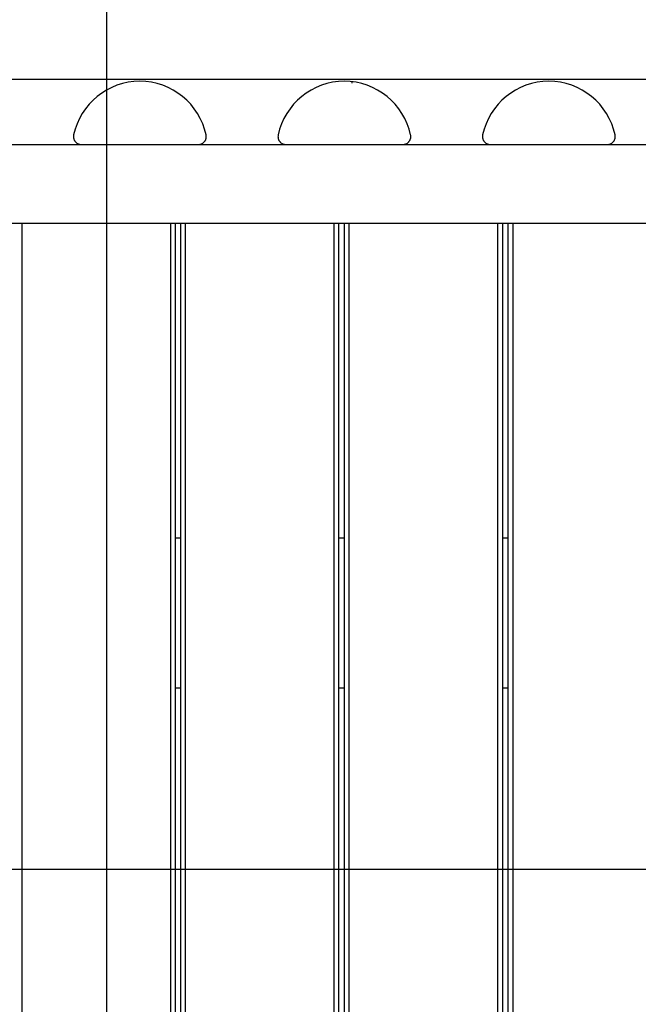
# Model space of a CAD drawing. Extents: x -48 to 48, y -51 to 51.
# Drawn here: x -29 to -25, y -2 to 5 of the extents above; entities that cross this region are included whole.
import ezdxf

# ---------------------------------------------------------------- set-up
doc = ezdxf.new("R2010")
doc.units = 0
doc.layers.get('0').update_dxf_attribs({"linetype": 'CONTINUOUS'})

msp = doc.modelspace()

# ---------------------------------------------------------------- linework, layer by layer
at = {"color": 0}
for points in [[(-28.3912, -34.0731), (-28.3912, 19.5104)], [(-28.3912, -34.0731), (-28.3912, 19.5104)], [(-28.3912, -34.0731), (-28.3912, 19.5104)], [(-28.3912, -34.0731), (-28.3912, 19.5104)], [(-28.3912, -34.0731), (-28.3912, 19.5104)], [(-28.3912, -34.0731), (-28.3912, 19.5104)], [(-28.3912, -34.0731), (-28.3912, 19.5104)], [(-28.3912, -34.0731), (-28.3912, 19.5104)], [(-28.3912, -34.0731), (-28.3912, 19.5104)], [(-28.3912, -34.0731), (-28.3912, 19.5104)], [(-28.3912, -34.0731), (-28.3912, 19.5104)], [(-28.3912, -34.0731), (-28.3912, 19.5104)], [(-28.3912, -34.0731), (-28.3912, 19.5104)], [(-28.3912, -34.0731), (-28.3912, 19.5104)], [(-28.3912, -34.0731), (-28.3912, 19.5104)], [(-28.3912, -34.0731), (-28.3912, 19.5104)], [(-28.3912, -34.0731), (-28.3912, 19.5104)], [(-28.3912, -34.0731), (-28.3912, 19.5104)], [(-28.3912, -34.0731), (-28.3912, 19.5104)], [(-28.3912, -34.0731), (-28.3912, 19.5104)], [(-28.3912, -34.0731), (-28.3912, 19.5104)], [(39.0477, 4.2269), (-48.3135, 4.2269)], [(39.0477, 4.2269), (-48.3135, 4.2269)], [(39.0477, 4.2269), (-48.3135, 4.2269)], [(39.0477, 4.2269), (-48.3135, 4.2269)], [(39.0477, 4.2269), (-48.3135, 4.2269)], [(39.0477, 4.2269), (-48.3135, 4.2269)], [(39.0477, 4.2269), (-48.3135, 4.2269)], [(39.0477, 4.2269), (-48.3135, 4.2269)], [(39.0477, 4.2269), (-48.3135, 4.2269)], [(39.0477, 4.2269), (-48.3135, 4.2269)], [(39.0477, 4.2269), (-48.3135, 4.2269)], [(39.0477, 4.2269), (-48.3135, 4.2269)], [(39.0477, 4.2269), (-48.3135, 4.2269)], [(39.0477, 4.2269), (-48.3135, 4.2269)], [(39.0477, 4.2269), (-48.3135, 4.2269)], [(39.0477, 4.2269), (-48.3135, 4.2269)], [(39.0477, 4.2269), (-48.3135, 4.2269)], [(39.0477, 4.2269), (-48.3135, 4.2269)], [(39.0477, 4.2269), (-48.3135, 4.2269)], [(39.0477, 4.2269), (-48.3135, 4.2269)], [(39.0477, 4.2269), (-48.3135, 4.2269)], [(-27.7641, 3.8753), (-27.7641, 3.8753), (-27.7733, 3.9116), (-27.7856, 3.9466), (-27.8007, 3.98), (-27.8186, 4.0118), (-27.8388, 4.0415), (-27.8615, 4.0696), (-27.8863, 4.0955), (-27.9133, 4.1193), (-27.9419, 4.1406), (-27.9724, 4.1596), (-28.0044, 4.1759), (-28.038, 4.1897), (-28.0727, 4.2005), (-28.1086, 4.2084), (-28.1454, 4.2132), (-28.1831, 4.215), (-28.1831, 4.215), (-28.2205, 4.2132), (-28.2573, 4.2084), (-28.2931, 4.2005), (-28.3279, 4.1897), (-28.3612, 4.1759), (-28.3934, 4.1596), (-28.4239, 4.1406), (-28.4527, 4.1193), (-28.4794, 4.0955), (-28.5043, 4.0696), (-28.5269, 4.0415), (-28.5473, 4.0118), (-28.565, 3.98), (-28.5802, 3.9466), (-28.5925, 3.9116), (-28.602, 3.8753)], [(-26.4708, 3.8753), (-26.4708, 3.8753), (-26.48, 3.9116), (-26.4923, 3.9466), (-26.5074, 3.98), (-26.5253, 4.0118), (-26.5455, 4.0415), (-26.5682, 4.0696), (-26.593, 4.0955), (-26.62, 4.1193), (-26.6486, 4.1406), (-26.6791, 4.1596), (-26.7111, 4.1759), (-26.7447, 4.1897), (-26.7793, 4.2005), (-26.8152, 4.2084), (-26.852, 4.2132), (-26.8897, 4.215), (-26.8897, 4.215), (-26.9272, 4.2132), (-26.964, 4.2084), (-26.9998, 4.2005), (-27.0346, 4.1897), (-27.0679, 4.1759), (-27.1, 4.1596), (-27.1305, 4.1406), (-27.1593, 4.1193), (-27.186, 4.0955), (-27.2109, 4.0696), (-27.2335, 4.0415), (-27.2539, 4.0118), (-27.2716, 3.98), (-27.2869, 3.9466), (-27.2992, 3.9116), (-27.3087, 3.8753)], [(-26.8397, 4.212), (-26.8397, 4.212)], [(-26.8397, 4.2024), (-26.8397, 4.212)], [(-26.8397, 4.2024), (-26.8397, 4.212)], [(-26.8397, 4.2024), (-26.8397, 4.212)], [(-26.8397, 4.2024), (-26.8397, 4.212)], [(-26.8397, 4.2024), (-26.8397, 4.212)], [(-26.8397, 4.2024), (-26.8397, 4.212)], [(-26.8397, 4.2024), (-26.8397, 4.212)], [(-26.8397, 4.2024), (-26.8397, 4.212)], [(-26.8397, 4.2024), (-26.8397, 4.212)], [(-26.8397, 4.2024), (-26.8397, 4.212)], [(-26.8397, 4.2024), (-26.8397, 4.212)], [(-26.8397, 4.2024), (-26.8397, 4.212)], [(-26.8397, 4.2024), (-26.8397, 4.212)], [(-26.8397, 4.2024), (-26.8397, 4.212)], [(-26.8397, 4.2024), (-26.8397, 4.212)], [(-26.8397, 4.2024), (-26.8397, 4.212)], [(-26.8397, 4.2024), (-26.8397, 4.212)], [(-26.8397, 4.2024), (-26.8397, 4.212)], [(-26.8397, 4.2024), (-26.8397, 4.212)], [(-26.8397, 4.2024), (-26.8397, 4.212)], [(-26.8397, 4.2024), (-26.8397, 4.212)], [(-26.8397, 4.2024), (-26.8397, 4.2024)], [(-25.1775, 3.8753), (-25.1775, 3.8753), (-25.1867, 3.9116), (-25.199, 3.9466), (-25.2141, 3.98), (-25.232, 4.0118), (-25.2522, 4.0415), (-25.2749, 4.0696), (-25.2997, 4.0955), (-25.3267, 4.1193), (-25.3553, 4.1406), (-25.3858, 4.1596), (-25.4178, 4.1759), (-25.4514, 4.1897), (-25.486, 4.2005), (-25.5219, 4.2084), (-25.5587, 4.2132), (-25.5964, 4.215), (-25.5964, 4.215), (-25.6339, 4.2132), (-25.6707, 4.2084), (-25.7065, 4.2005), (-25.7413, 4.1897), (-25.7746, 4.1759), (-25.8067, 4.1596), (-25.8372, 4.1406), (-25.866, 4.1193), (-25.8927, 4.0955), (-25.9176, 4.0696), (-25.9402, 4.0415), (-25.9606, 4.0118), (-25.9783, 3.98), (-25.9935, 3.9466), (-26.0058, 3.9116), (-26.0153, 3.8753)], [(-28.602, 3.8753), (-28.602, 3.8753), (-28.6023, 3.8723), (-28.6026, 3.8696), (-28.6027, 3.8668), (-28.6029, 3.8641), (-28.6027, 3.8613), (-28.6025, 3.8586), (-28.602, 3.8559), (-28.6016, 3.8532), (-28.6007, 3.8505), (-28.5999, 3.8478), (-28.5988, 3.8452), (-28.5978, 3.8428), (-28.5964, 3.8403), (-28.5951, 3.8379), (-28.5934, 3.8356), (-28.5919, 3.8335), (-28.5919, 3.8335), (-28.5899, 3.8313), (-28.588, 3.8292), (-28.5859, 3.8273), (-28.5838, 3.8256), (-28.5814, 3.8238), (-28.5792, 3.8223), (-28.5768, 3.821), (-28.5745, 3.8198), (-28.5718, 3.8186), (-28.5693, 3.8177), (-28.5666, 3.8168), (-28.5641, 3.8162), (-28.5612, 3.8156), (-28.5585, 3.8153), (-28.5558, 3.815), (-28.5531, 3.815)], [(-27.8131, 3.815), (-27.8131, 3.815), (-27.8101, 3.815), (-27.8074, 3.8153), (-27.8045, 3.8156), (-27.8018, 3.8162), (-27.7991, 3.8168), (-27.7964, 3.8177), (-27.7938, 3.8186), (-27.7914, 3.8198), (-27.7889, 3.821), (-27.7865, 3.8223), (-27.7841, 3.8238), (-27.782, 3.8256), (-27.7798, 3.8273), (-27.7778, 3.8292), (-27.7759, 3.8313), (-27.7742, 3.8335), (-27.7742, 3.8335), (-27.7724, 3.8356), (-27.7707, 3.8379), (-27.7692, 3.8403), (-27.768, 3.8428), (-27.7668, 3.8452), (-27.7658, 3.8478), (-27.7649, 3.8505), (-27.7643, 3.8532), (-27.7636, 3.8559), (-27.7632, 3.8586), (-27.7629, 3.8613), (-27.7629, 3.8641), (-27.7629, 3.8668), (-27.7632, 3.8696), (-27.7635, 3.8723), (-27.7641, 3.8753)], [(-27.3087, 3.8753), (-27.3087, 3.8753), (-27.309, 3.8723), (-27.3093, 3.8696), (-27.3094, 3.8668), (-27.3096, 3.8641), (-27.3094, 3.8613), (-27.3092, 3.8586), (-27.3087, 3.8559), (-27.3083, 3.8532), (-27.3074, 3.8505), (-27.3066, 3.8478), (-27.3055, 3.8452), (-27.3045, 3.8428), (-27.3031, 3.8403), (-27.3018, 3.8379), (-27.3001, 3.8356), (-27.2986, 3.8335), (-27.2986, 3.8335), (-27.2966, 3.8313), (-27.2947, 3.8292), (-27.2926, 3.8273), (-27.2905, 3.8256), (-27.2881, 3.8238), (-27.2859, 3.8223), (-27.2835, 3.821), (-27.2811, 3.8198), (-27.2784, 3.8186), (-27.2759, 3.8177), (-27.2732, 3.8168), (-27.2707, 3.8162), (-27.2678, 3.8156), (-27.2651, 3.8153), (-27.2624, 3.815), (-27.2597, 3.815)], [(-26.5197, 3.815), (-26.5197, 3.815), (-26.5167, 3.815), (-26.514, 3.8153), (-26.5112, 3.8156), (-26.5085, 3.8162), (-26.5058, 3.8168), (-26.5031, 3.8177), (-26.5005, 3.8186), (-26.4981, 3.8198), (-26.4956, 3.821), (-26.4932, 3.8223), (-26.4908, 3.8238), (-26.4887, 3.8256), (-26.4865, 3.8273), (-26.4845, 3.8292), (-26.4826, 3.8313), (-26.4809, 3.8335), (-26.4809, 3.8335), (-26.4791, 3.8356), (-26.4774, 3.8379), (-26.4759, 3.8403), (-26.4747, 3.8428), (-26.4735, 3.8452), (-26.4725, 3.8478), (-26.4716, 3.8505), (-26.471, 3.8532), (-26.4703, 3.8559), (-26.4699, 3.8586), (-26.4696, 3.8613), (-26.4696, 3.8641), (-26.4696, 3.8668), (-26.4699, 3.8696), (-26.4702, 3.8723), (-26.4708, 3.8753)], [(-26.0153, 3.8753), (-26.0153, 3.8753), (-26.0156, 3.8723), (-26.0159, 3.8696), (-26.016, 3.8668), (-26.0162, 3.8641), (-26.016, 3.8613), (-26.0158, 3.8586), (-26.0153, 3.8559), (-26.0149, 3.8532), (-26.014, 3.8505), (-26.0132, 3.8478), (-26.0121, 3.8452), (-26.0111, 3.8428), (-26.0097, 3.8403), (-26.0084, 3.8379), (-26.0067, 3.8356), (-26.0052, 3.8335), (-26.0052, 3.8335), (-26.0032, 3.8313), (-26.0013, 3.8292), (-25.9992, 3.8273), (-25.9971, 3.8256), (-25.9947, 3.8238), (-25.9925, 3.8223), (-25.9901, 3.821), (-25.9878, 3.8198), (-25.9851, 3.8186), (-25.9826, 3.8177), (-25.9799, 3.8168), (-25.9774, 3.8162), (-25.9745, 3.8156), (-25.9718, 3.8153), (-25.9691, 3.815), (-25.9664, 3.815)], [(-25.2264, 3.815), (-25.2264, 3.815), (-25.2234, 3.815), (-25.2207, 3.8153), (-25.2179, 3.8156), (-25.2152, 3.8162), (-25.2125, 3.8168), (-25.2098, 3.8177), (-25.2072, 3.8186), (-25.2048, 3.8198), (-25.2023, 3.821), (-25.1999, 3.8223), (-25.1975, 3.8238), (-25.1954, 3.8256), (-25.1932, 3.8273), (-25.1912, 3.8292), (-25.1893, 3.8313), (-25.1876, 3.8335), (-25.1876, 3.8335), (-25.1858, 3.8356), (-25.1841, 3.8379), (-25.1826, 3.8403), (-25.1814, 3.8428), (-25.1802, 3.8452), (-25.1792, 3.8478), (-25.1783, 3.8505), (-25.1777, 3.8532), (-25.177, 3.8559), (-25.1766, 3.8586), (-25.1763, 3.8613), (-25.1763, 3.8641), (-25.1763, 3.8668), (-25.1766, 3.8696), (-25.1769, 3.8723), (-25.1775, 3.8753)], [(-32.1213, 3.815), (-21.6613, 3.815)], [(-32.1213, 3.815), (-21.6613, 3.815)], [(-32.1213, 3.815), (-21.6613, 3.815)], [(-32.1213, 3.815), (-21.6613, 3.815)], [(-32.1213, 3.815), (-21.6613, 3.815)], [(-32.1213, 3.815), (-21.6613, 3.815)], [(-32.1213, 3.815), (-21.6613, 3.815)], [(-32.1213, 3.815), (-21.6613, 3.815)], [(-32.1213, 3.815), (-21.6613, 3.815)], [(-32.1213, 3.815), (-21.6613, 3.815)], [(-32.1213, 3.815), (-21.6613, 3.815)], [(-32.1213, 3.815), (-21.6613, 3.815)], [(-32.1213, 3.815), (-21.6613, 3.815)], [(-32.1213, 3.815), (-21.6613, 3.815)], [(-32.1213, 3.815), (-21.6613, 3.815)], [(-32.1213, 3.815), (-21.6613, 3.815)], [(-32.1213, 3.815), (-21.6613, 3.815)], [(-32.1213, 3.815), (-21.6613, 3.815)], [(-32.1213, 3.815), (-21.6613, 3.815)], [(-32.1213, 3.815), (-21.6613, 3.815)], [(-32.1213, 3.815), (-21.6613, 3.815)], [(-21.5113, 3.315), (-32.2713, 3.315)], [(-21.5113, 3.315), (-32.2713, 3.315)], [(-21.5113, 3.315), (-32.2713, 3.315)], [(-21.5113, 3.315), (-32.2713, 3.315)], [(-21.5113, 3.315), (-32.2713, 3.315)], [(-21.5113, 3.315), (-32.2713, 3.315)], [(-21.5113, 3.315), (-32.2713, 3.315)], [(-21.5113, 3.315), (-32.2713, 3.315)], [(-21.5113, 3.315), (-32.2713, 3.315)], [(-21.5113, 3.315), (-32.2713, 3.315)], [(-21.5113, 3.315), (-32.2713, 3.315)], [(-21.5113, 3.315), (-32.2713, 3.315)], [(-21.5113, 3.315), (-32.2713, 3.315)], [(-21.5113, 3.315), (-32.2713, 3.315)], [(-21.5113, 3.315), (-32.2713, 3.315)], [(-21.5113, 3.315), (-32.2713, 3.315)], [(-21.5113, 3.315), (-32.2713, 3.315)], [(-21.5113, 3.315), (-32.2713, 3.315)], [(-21.5113, 3.315), (-32.2713, 3.315)], [(-21.5113, 3.315), (-32.2713, 3.315)], [(-21.5113, 3.315), (-32.2713, 3.315)], [(-28.9281, 3.315), (-28.9281, 3.315)], [(-28.9281, -8.0655), (-28.9281, 3.315)], [(-28.9281, -8.0655), (-28.9281, 3.315)], [(-28.9281, -8.0655), (-28.9281, 3.315)], [(-28.9281, -8.0655), (-28.9281, 3.315)], [(-28.9281, -8.0655), (-28.9281, 3.315)], [(-28.9281, -8.0655), (-28.9281, 3.315)], [(-28.9281, -8.0655), (-28.9281, 3.315)], [(-28.9281, -8.0655), (-28.9281, 3.315)], [(-28.9281, -8.0655), (-28.9281, 3.315)], [(-28.9281, -8.0655), (-28.9281, 3.315)], [(-28.9281, -8.0655), (-28.9281, 3.315)], [(-28.9281, -8.0655), (-28.9281, 3.315)], [(-28.9281, -8.0655), (-28.9281, 3.315)], [(-28.9281, -8.0655), (-28.9281, 3.315)], [(-28.9281, -8.0655), (-28.9281, 3.315)], [(-28.9281, -8.0655), (-28.9281, 3.315)], [(-28.9281, -8.0655), (-28.9281, 3.315)], [(-28.9281, -8.0655), (-28.9281, 3.315)], [(-28.9281, -8.0655), (-28.9281, 3.315)], [(-28.9281, -8.0655), (-28.9281, 3.315)], [(-28.9281, -8.0655), (-28.9281, 3.315)], [(-27.9881, 3.315), (-27.9881, 3.315)], [(-27.9881, -8.0655), (-27.9881, 3.315)], [(-27.9881, -8.0655), (-27.9881, 3.315)], [(-27.9881, -8.0655), (-27.9881, 3.315)], [(-27.9881, -8.0655), (-27.9881, 3.315)], [(-27.9881, -8.0655), (-27.9881, 3.315)], [(-27.9881, -8.0655), (-27.9881, 3.315)], [(-27.9881, -8.0655), (-27.9881, 3.315)], [(-27.9881, -8.0655), (-27.9881, 3.315)], [(-27.9881, -8.0655), (-27.9881, 3.315)], [(-27.9881, -8.0655), (-27.9881, 3.315)], [(-27.9881, -8.0655), (-27.9881, 3.315)], [(-27.9881, -8.0655), (-27.9881, 3.315)], [(-27.9881, -8.0655), (-27.9881, 3.315)], [(-27.9881, -8.0655), (-27.9881, 3.315)], [(-27.9881, -8.0655), (-27.9881, 3.315)], [(-27.9881, -8.0655), (-27.9881, 3.315)], [(-27.9881, -8.0655), (-27.9881, 3.315)], [(-27.9881, -8.0655), (-27.9881, 3.315)], [(-27.9881, -8.0655), (-27.9881, 3.315)], [(-27.9881, -8.0655), (-27.9881, 3.315)], [(-27.9881, -8.0655), (-27.9881, 3.315)], [(-27.9581, 3.315), (-27.9581, 3.315)], [(-27.9581, -8.0655), (-27.9581, 3.315)], [(-27.9581, -8.0655), (-27.9581, 3.315)], [(-27.9581, -8.0655), (-27.9581, 3.315)], [(-27.9581, -8.0655), (-27.9581, 3.315)], [(-27.9581, -8.0655), (-27.9581, 3.315)], [(-27.9581, -8.0655), (-27.9581, 3.315)], [(-27.9581, -8.0655), (-27.9581, 3.315)], [(-27.9581, -8.0655), (-27.9581, 3.315)], [(-27.9581, -8.0655), (-27.9581, 3.315)], [(-27.9581, -8.0655), (-27.9581, 3.315)], [(-27.9581, -8.0655), (-27.9581, 3.315)], [(-27.9581, -8.0655), (-27.9581, 3.315)], [(-27.9581, -8.0655), (-27.9581, 3.315)], [(-27.9581, -8.0655), (-27.9581, 3.315)], [(-27.9581, -8.0655), (-27.9581, 3.315)], [(-27.9581, -8.0655), (-27.9581, 3.315)], [(-27.9581, -8.0655), (-27.9581, 3.315)], [(-27.9581, -8.0655), (-27.9581, 3.315)], [(-27.9581, -8.0655), (-27.9581, 3.315)], [(-27.9581, -8.0655), (-27.9581, 3.315)], [(-27.9581, -8.0655), (-27.9581, 3.315)], [(-27.9237, 3.315), (-27.9237, 3.315)], [(-27.9237, -8.0655), (-27.9237, 3.315)], [(-27.9237, -8.0655), (-27.9237, 3.315)], [(-27.9237, -8.0655), (-27.9237, 3.315)], [(-27.9237, -8.0655), (-27.9237, 3.315)], [(-27.9237, -8.0655), (-27.9237, 3.315)], [(-27.9237, -8.0655), (-27.9237, 3.315)], [(-27.9237, -8.0655), (-27.9237, 3.315)], [(-27.9237, -8.0655), (-27.9237, 3.315)], [(-27.9237, -8.0655), (-27.9237, 3.315)], [(-27.9237, -8.0655), (-27.9237, 3.315)], [(-27.9237, -8.0655), (-27.9237, 3.315)], [(-27.9237, -8.0655), (-27.9237, 3.315)], [(-27.9237, -8.0655), (-27.9237, 3.315)], [(-27.9237, -8.0655), (-27.9237, 3.315)], [(-27.9237, -8.0655), (-27.9237, 3.315)], [(-27.9237, -8.0655), (-27.9237, 3.315)], [(-27.9237, -8.0655), (-27.9237, 3.315)], [(-27.9237, -8.0655), (-27.9237, 3.315)], [(-27.9237, -8.0655), (-27.9237, 3.315)], [(-27.9237, -8.0655), (-27.9237, 3.315)], [(-27.9237, -8.0655), (-27.9237, 3.315)], [(-27.8937, 3.315), (-27.8937, 3.315)], [(-27.8937, -8.0655), (-27.8937, 3.315)], [(-27.8937, -8.0655), (-27.8937, 3.315)], [(-27.8937, -8.0655), (-27.8937, 3.315)], [(-27.8937, -8.0655), (-27.8937, 3.315)], [(-27.8937, -8.0655), (-27.8937, 3.315)], [(-27.8937, -8.0655), (-27.8937, 3.315)], [(-27.8937, -8.0655), (-27.8937, 3.315)], [(-27.8937, -8.0655), (-27.8937, 3.315)], [(-27.8937, -8.0655), (-27.8937, 3.315)], [(-27.8937, -8.0655), (-27.8937, 3.315)], [(-27.8937, -8.0655), (-27.8937, 3.315)], [(-27.8937, -8.0655), (-27.8937, 3.315)], [(-27.8937, -8.0655), (-27.8937, 3.315)], [(-27.8937, -8.0655), (-27.8937, 3.315)], [(-27.8937, -8.0655), (-27.8937, 3.315)], [(-27.8937, -8.0655), (-27.8937, 3.315)], [(-27.8937, -8.0655), (-27.8937, 3.315)], [(-27.8937, -8.0655), (-27.8937, 3.315)], [(-27.8937, -8.0655), (-27.8937, 3.315)], [(-27.8937, -8.0655), (-27.8937, 3.315)], [(-27.8937, -8.0655), (-27.8937, 3.315)], [(-26.9537, 3.315), (-26.9537, 3.315)], [(-26.9537, -8.0655), (-26.9537, 3.315)], [(-26.9537, -8.0655), (-26.9537, 3.315)], [(-26.9537, -8.0655), (-26.9537, 3.315)], [(-26.9537, -8.0655), (-26.9537, 3.315)], [(-26.9537, -8.0655), (-26.9537, 3.315)], [(-26.9537, -8.0655), (-26.9537, 3.315)], [(-26.9537, -8.0655), (-26.9537, 3.315)], [(-26.9537, -8.0655), (-26.9537, 3.315)], [(-26.9537, -8.0655), (-26.9537, 3.315)], [(-26.9537, -8.0655), (-26.9537, 3.315)], [(-26.9537, -8.0655), (-26.9537, 3.315)], [(-26.9537, -8.0655), (-26.9537, 3.315)], [(-26.9537, -8.0655), (-26.9537, 3.315)], [(-26.9537, -8.0655), (-26.9537, 3.315)], [(-26.9537, -8.0655), (-26.9537, 3.315)], [(-26.9537, -8.0655), (-26.9537, 3.315)], [(-26.9537, -8.0655), (-26.9537, 3.315)], [(-26.9537, -8.0655), (-26.9537, 3.315)], [(-26.9537, -8.0655), (-26.9537, 3.315)], [(-26.9537, -8.0655), (-26.9537, 3.315)], [(-26.9537, -8.0655), (-26.9537, 3.315)], [(-26.9237, 3.315), (-26.9237, 3.315)], [(-26.9237, -8.0655), (-26.9237, 3.315)], [(-26.9237, -8.0655), (-26.9237, 3.315)], [(-26.9237, -8.0655), (-26.9237, 3.315)], [(-26.9237, -8.0655), (-26.9237, 3.315)], [(-26.9237, -8.0655), (-26.9237, 3.315)], [(-26.9237, -8.0655), (-26.9237, 3.315)], [(-26.9237, -8.0655), (-26.9237, 3.315)], [(-26.9237, -8.0655), (-26.9237, 3.315)], [(-26.9237, -8.0655), (-26.9237, 3.315)], [(-26.9237, -8.0655), (-26.9237, 3.315)], [(-26.9237, -8.0655), (-26.9237, 3.315)], [(-26.9237, -8.0655), (-26.9237, 3.315)], [(-26.9237, -8.0655), (-26.9237, 3.315)], [(-26.9237, -8.0655), (-26.9237, 3.315)], [(-26.9237, -8.0655), (-26.9237, 3.315)], [(-26.9237, -8.0655), (-26.9237, 3.315)], [(-26.9237, -8.0655), (-26.9237, 3.315)], [(-26.9237, -8.0655), (-26.9237, 3.315)], [(-26.9237, -8.0655), (-26.9237, 3.315)], [(-26.9237, -8.0655), (-26.9237, 3.315)], [(-26.9237, -8.0655), (-26.9237, 3.315)], [(-26.8893, 3.315), (-26.8893, 3.315)], [(-26.8893, -8.0655), (-26.8893, 3.315)], [(-26.8893, -8.0655), (-26.8893, 3.315)], [(-26.8893, -8.0655), (-26.8893, 3.315)], [(-26.8893, -8.0655), (-26.8893, 3.315)], [(-26.8893, -8.0655), (-26.8893, 3.315)], [(-26.8893, -8.0655), (-26.8893, 3.315)], [(-26.8893, -8.0655), (-26.8893, 3.315)], [(-26.8893, -8.0655), (-26.8893, 3.315)], [(-26.8893, -8.0655), (-26.8893, 3.315)], [(-26.8893, -8.0655), (-26.8893, 3.315)], [(-26.8893, -8.0655), (-26.8893, 3.315)], [(-26.8893, -8.0655), (-26.8893, 3.315)], [(-26.8893, -8.0655), (-26.8893, 3.315)], [(-26.8893, -8.0655), (-26.8893, 3.315)], [(-26.8893, -8.0655), (-26.8893, 3.315)], [(-26.8893, -8.0655), (-26.8893, 3.315)], [(-26.8893, -8.0655), (-26.8893, 3.315)], [(-26.8893, -8.0655), (-26.8893, 3.315)], [(-26.8893, -8.0655), (-26.8893, 3.315)], [(-26.8893, -8.0655), (-26.8893, 3.315)], [(-26.8893, -8.0655), (-26.8893, 3.315)], [(-26.8593, 3.315), (-26.8593, 3.315)], [(-26.8593, -8.0655), (-26.8593, 3.315)], [(-26.8593, -8.0655), (-26.8593, 3.315)], [(-26.8593, -8.0655), (-26.8593, 3.315)], [(-26.8593, -8.0655), (-26.8593, 3.315)], [(-26.8593, -8.0655), (-26.8593, 3.315)], [(-26.8593, -8.0655), (-26.8593, 3.315)], [(-26.8593, -8.0655), (-26.8593, 3.315)], [(-26.8593, -8.0655), (-26.8593, 3.315)], [(-26.8593, -8.0655), (-26.8593, 3.315)], [(-26.8593, -8.0655), (-26.8593, 3.315)], [(-26.8593, -8.0655), (-26.8593, 3.315)], [(-26.8593, -8.0655), (-26.8593, 3.315)], [(-26.8593, -8.0655), (-26.8593, 3.315)], [(-26.8593, -8.0655), (-26.8593, 3.315)], [(-26.8593, -8.0655), (-26.8593, 3.315)], [(-26.8593, -8.0655), (-26.8593, 3.315)], [(-26.8593, -8.0655), (-26.8593, 3.315)], [(-26.8593, -8.0655), (-26.8593, 3.315)], [(-26.8593, -8.0655), (-26.8593, 3.315)], [(-26.8593, -8.0655), (-26.8593, 3.315)], [(-26.8593, -8.0655), (-26.8593, 3.315)], [(-25.9193, 3.315), (-25.9193, 3.315)], [(-25.9193, -8.0655), (-25.9193, 3.315)], [(-25.9193, -8.0655), (-25.9193, 3.315)], [(-25.9193, -8.0655), (-25.9193, 3.315)], [(-25.9193, -8.0655), (-25.9193, 3.315)], [(-25.9193, -8.0655), (-25.9193, 3.315)], [(-25.9193, -8.0655), (-25.9193, 3.315)], [(-25.9193, -8.0655), (-25.9193, 3.315)], [(-25.9193, -8.0655), (-25.9193, 3.315)], [(-25.9193, -8.0655), (-25.9193, 3.315)], [(-25.9193, -8.0655), (-25.9193, 3.315)], [(-25.9193, -8.0655), (-25.9193, 3.315)], [(-25.9193, -8.0655), (-25.9193, 3.315)], [(-25.9193, -8.0655), (-25.9193, 3.315)], [(-25.9193, -8.0655), (-25.9193, 3.315)], [(-25.9193, -8.0655), (-25.9193, 3.315)], [(-25.9193, -8.0655), (-25.9193, 3.315)], [(-25.9193, -8.0655), (-25.9193, 3.315)], [(-25.9193, -8.0655), (-25.9193, 3.315)], [(-25.9193, -8.0655), (-25.9193, 3.315)], [(-25.9193, -8.0655), (-25.9193, 3.315)], [(-25.9193, -8.0655), (-25.9193, 3.315)], [(-25.8893, 3.315), (-25.8893, 3.315)], [(-25.8893, 3.315), (-25.8893, -8.0655)], [(-25.8893, 3.315), (-25.8893, -8.0655)], [(-25.8893, 3.315), (-25.8893, -8.0655)], [(-25.8893, 3.315), (-25.8893, -8.0655)], [(-25.8893, 3.315), (-25.8893, -8.0655)], [(-25.8893, 3.315), (-25.8893, -8.0655)], [(-25.8893, 3.315), (-25.8893, -8.0655)], [(-25.8893, 3.315), (-25.8893, -8.0655)], [(-25.8893, 3.315), (-25.8893, -8.0655)], [(-25.8893, 3.315), (-25.8893, -8.0655)], [(-25.8893, 3.315), (-25.8893, -8.0655)], [(-25.8893, 3.315), (-25.8893, -8.0655)], [(-25.8893, 3.315), (-25.8893, -8.0655)], [(-25.8893, 3.315), (-25.8893, -8.0655)], [(-25.8893, 3.315), (-25.8893, -8.0655)], [(-25.8893, 3.315), (-25.8893, -8.0655)], [(-25.8893, 3.315), (-25.8893, -8.0655)], [(-25.8893, 3.315), (-25.8893, -8.0655)], [(-25.8893, 3.315), (-25.8893, -8.0655)], [(-25.8893, 3.315), (-25.8893, -8.0655)], [(-25.8893, 3.315), (-25.8893, -8.0655)], [(-25.8549, 3.315), (-25.8549, 3.315)], [(-25.8549, 3.315), (-25.8549, -8.0655)], [(-25.8549, 3.315), (-25.8549, -8.0655)], [(-25.8549, 3.315), (-25.8549, -8.0655)], [(-25.8549, 3.315), (-25.8549, -8.0655)], [(-25.8549, 3.315), (-25.8549, -8.0655)], [(-25.8549, 3.315), (-25.8549, -8.0655)], [(-25.8549, 3.315), (-25.8549, -8.0655)], [(-25.8549, 3.315), (-25.8549, -8.0655)], [(-25.8549, 3.315), (-25.8549, -8.0655)], [(-25.8549, 3.315), (-25.8549, -8.0655)], [(-25.8549, 3.315), (-25.8549, -8.0655)], [(-25.8549, 3.315), (-25.8549, -8.0655)], [(-25.8549, 3.315), (-25.8549, -8.0655)], [(-25.8549, 3.315), (-25.8549, -8.0655)], [(-25.8549, 3.315), (-25.8549, -8.0655)], [(-25.8549, 3.315), (-25.8549, -8.0655)], [(-25.8549, 3.315), (-25.8549, -8.0655)], [(-25.8549, 3.315), (-25.8549, -8.0655)], [(-25.8549, 3.315), (-25.8549, -8.0655)], [(-25.8549, 3.315), (-25.8549, -8.0655)], [(-25.8549, 3.315), (-25.8549, -8.0655)], [(-25.8249, 3.315), (-25.8249, 3.315)], [(-25.8249, 3.315), (-25.8249, -8.0655)], [(-25.8249, 3.315), (-25.8249, -8.0655)], [(-25.8249, 3.315), (-25.8249, -8.0655)], [(-25.8249, 3.315), (-25.8249, -8.0655)], [(-25.8249, 3.315), (-25.8249, -8.0655)], [(-25.8249, 3.315), (-25.8249, -8.0655)], [(-25.8249, 3.315), (-25.8249, -8.0655)], [(-25.8249, 3.315), (-25.8249, -8.0655)], [(-25.8249, 3.315), (-25.8249, -8.0655)], [(-25.8249, 3.315), (-25.8249, -8.0655)], [(-25.8249, 3.315), (-25.8249, -8.0655)], [(-25.8249, 3.315), (-25.8249, -8.0655)], [(-25.8249, 3.315), (-25.8249, -8.0655)], [(-25.8249, 3.315), (-25.8249, -8.0655)], [(-25.8249, 3.315), (-25.8249, -8.0655)], [(-25.8249, 3.315), (-25.8249, -8.0655)], [(-25.8249, 3.315), (-25.8249, -8.0655)], [(-25.8249, 3.315), (-25.8249, -8.0655)], [(-25.8249, 3.315), (-25.8249, -8.0655)], [(-25.8249, 3.315), (-25.8249, -8.0655)], [(-25.8249, 3.315), (-25.8249, -8.0655)], [(-27.9581, 1.3248), (-27.9581, 1.3248)], [(-27.9237, 1.3248), (-27.9581, 1.3248)], [(-27.9237, 1.3248), (-27.9581, 1.3248)], [(-27.9237, 1.3248), (-27.9581, 1.3248)], [(-27.9237, 1.3248), (-27.9581, 1.3248)], [(-27.9237, 1.3248), (-27.9581, 1.3248)], [(-27.9237, 1.3248), (-27.9581, 1.3248)], [(-27.9237, 1.3248), (-27.9581, 1.3248)], [(-27.9237, 1.3248), (-27.9581, 1.3248)], [(-27.9237, 1.3248), (-27.9581, 1.3248)], [(-27.9237, 1.3248), (-27.9581, 1.3248)], [(-27.9237, 1.3248), (-27.9581, 1.3248)], [(-27.9237, 1.3248), (-27.9581, 1.3248)], [(-27.9237, 1.3248), (-27.9581, 1.3248)], [(-27.9237, 1.3248), (-27.9581, 1.3248)], [(-27.9237, 1.3248), (-27.9581, 1.3248)], [(-27.9237, 1.3248), (-27.9581, 1.3248)], [(-27.9237, 1.3248), (-27.9581, 1.3248)], [(-27.9237, 1.3248), (-27.9581, 1.3248)], [(-27.9237, 1.3248), (-27.9581, 1.3248)], [(-27.9237, 1.3248), (-27.9581, 1.3248)], [(-27.9237, 1.3248), (-27.9581, 1.3248)], [(-27.9237, 1.3248), (-27.9237, 1.3248)], [(-26.9237, 1.3248), (-26.9237, 1.3248)], [(-26.8893, 1.3248), (-26.9237, 1.3248)], [(-26.8893, 1.3248), (-26.9237, 1.3248)], [(-26.8893, 1.3248), (-26.9237, 1.3248)], [(-26.8893, 1.3248), (-26.9237, 1.3248)], [(-26.8893, 1.3248), (-26.9237, 1.3248)], [(-26.8893, 1.3248), (-26.9237, 1.3248)], [(-26.8893, 1.3248), (-26.9237, 1.3248)], [(-26.8893, 1.3248), (-26.9237, 1.3248)], [(-26.8893, 1.3248), (-26.9237, 1.3248)], [(-26.8893, 1.3248), (-26.9237, 1.3248)], [(-26.8893, 1.3248), (-26.9237, 1.3248)], [(-26.8893, 1.3248), (-26.9237, 1.3248)], [(-26.8893, 1.3248), (-26.9237, 1.3248)], [(-26.8893, 1.3248), (-26.9237, 1.3248)], [(-26.8893, 1.3248), (-26.9237, 1.3248)], [(-26.8893, 1.3248), (-26.9237, 1.3248)], [(-26.8893, 1.3248), (-26.9237, 1.3248)], [(-26.8893, 1.3248), (-26.9237, 1.3248)], [(-26.8893, 1.3248), (-26.9237, 1.3248)], [(-26.8893, 1.3248), (-26.9237, 1.3248)], [(-26.8893, 1.3248), (-26.9237, 1.3248)], [(-26.8893, 1.3248), (-26.8893, 1.3248)], [(-25.8893, 1.3248), (-25.8893, 1.3248)], [(-25.8549, 1.3248), (-25.8893, 1.3248)], [(-25.8549, 1.3248), (-25.8893, 1.3248)], [(-25.8549, 1.3248), (-25.8893, 1.3248)], [(-25.8549, 1.3248), (-25.8893, 1.3248)], [(-25.8549, 1.3248), (-25.8893, 1.3248)], [(-25.8549, 1.3248), (-25.8893, 1.3248)], [(-25.8549, 1.3248), (-25.8893, 1.3248)], [(-25.8549, 1.3248), (-25.8893, 1.3248)], [(-25.8549, 1.3248), (-25.8893, 1.3248)], [(-25.8549, 1.3248), (-25.8893, 1.3248)], [(-25.8549, 1.3248), (-25.8893, 1.3248)], [(-25.8549, 1.3248), (-25.8893, 1.3248)], [(-25.8549, 1.3248), (-25.8893, 1.3248)], [(-25.8549, 1.3248), (-25.8893, 1.3248)], [(-25.8549, 1.3248), (-25.8893, 1.3248)], [(-25.8549, 1.3248), (-25.8893, 1.3248)], [(-25.8549, 1.3248), (-25.8893, 1.3248)], [(-25.8549, 1.3248), (-25.8893, 1.3248)], [(-25.8549, 1.3248), (-25.8893, 1.3248)], [(-25.8549, 1.3248), (-25.8893, 1.3248)], [(-25.8549, 1.3248), (-25.8893, 1.3248)], [(-25.8549, 1.3248), (-25.8549, 1.3248)], [(-27.9581, 0.3748), (-27.9581, 0.3748)], [(-27.9237, 0.3748), (-27.9581, 0.3748)], [(-27.9237, 0.3748), (-27.9581, 0.3748)], [(-27.9237, 0.3748), (-27.9581, 0.3748)], [(-27.9237, 0.3748), (-27.9581, 0.3748)], [(-27.9237, 0.3748), (-27.9581, 0.3748)], [(-27.9237, 0.3748), (-27.9581, 0.3748)], [(-27.9237, 0.3748), (-27.9581, 0.3748)], [(-27.9237, 0.3748), (-27.9581, 0.3748)], [(-27.9237, 0.3748), (-27.9581, 0.3748)], [(-27.9237, 0.3748), (-27.9581, 0.3748)], [(-27.9237, 0.3748), (-27.9581, 0.3748)], [(-27.9237, 0.3748), (-27.9581, 0.3748)], [(-27.9237, 0.3748), (-27.9581, 0.3748)], [(-27.9237, 0.3748), (-27.9581, 0.3748)], [(-27.9237, 0.3748), (-27.9581, 0.3748)], [(-27.9237, 0.3748), (-27.9581, 0.3748)], [(-27.9237, 0.3748), (-27.9581, 0.3748)], [(-27.9237, 0.3748), (-27.9581, 0.3748)], [(-27.9237, 0.3748), (-27.9581, 0.3748)], [(-27.9237, 0.3748), (-27.9581, 0.3748)], [(-27.9237, 0.3748), (-27.9581, 0.3748)], [(-27.9237, 0.3748), (-27.9237, 0.3748)], [(-26.9237, 0.3748), (-26.9237, 0.3748)], [(-26.8893, 0.3748), (-26.9237, 0.3748)], [(-26.8893, 0.3748), (-26.9237, 0.3748)], [(-26.8893, 0.3748), (-26.9237, 0.3748)], [(-26.8893, 0.3748), (-26.9237, 0.3748)], [(-26.8893, 0.3748), (-26.9237, 0.3748)], [(-26.8893, 0.3748), (-26.9237, 0.3748)], [(-26.8893, 0.3748), (-26.9237, 0.3748)], [(-26.8893, 0.3748), (-26.9237, 0.3748)], [(-26.8893, 0.3748), (-26.9237, 0.3748)], [(-26.8893, 0.3748), (-26.9237, 0.3748)], [(-26.8893, 0.3748), (-26.9237, 0.3748)], [(-26.8893, 0.3748), (-26.9237, 0.3748)], [(-26.8893, 0.3748), (-26.9237, 0.3748)], [(-26.8893, 0.3748), (-26.9237, 0.3748)], [(-26.8893, 0.3748), (-26.9237, 0.3748)], [(-26.8893, 0.3748), (-26.9237, 0.3748)], [(-26.8893, 0.3748), (-26.9237, 0.3748)], [(-26.8893, 0.3748), (-26.9237, 0.3748)], [(-26.8893, 0.3748), (-26.9237, 0.3748)], [(-26.8893, 0.3748), (-26.9237, 0.3748)], [(-26.8893, 0.3748), (-26.9237, 0.3748)], [(-26.8893, 0.3748), (-26.8893, 0.3748)], [(-25.8893, 0.3748), (-25.8893, 0.3748)], [(-25.8549, 0.3748), (-25.8893, 0.3748)], [(-25.8549, 0.3748), (-25.8893, 0.3748)], [(-25.8549, 0.3748), (-25.8893, 0.3748)], [(-25.8549, 0.3748), (-25.8893, 0.3748)], [(-25.8549, 0.3748), (-25.8893, 0.3748)], [(-25.8549, 0.3748), (-25.8893, 0.3748)], [(-25.8549, 0.3748), (-25.8893, 0.3748)], [(-25.8549, 0.3748), (-25.8893, 0.3748)], [(-25.8549, 0.3748), (-25.8893, 0.3748)], [(-25.8549, 0.3748), (-25.8893, 0.3748)], [(-25.8549, 0.3748), (-25.8893, 0.3748)], [(-25.8549, 0.3748), (-25.8893, 0.3748)], [(-25.8549, 0.3748), (-25.8893, 0.3748)], [(-25.8549, 0.3748), (-25.8893, 0.3748)], [(-25.8549, 0.3748), (-25.8893, 0.3748)], [(-25.8549, 0.3748), (-25.8893, 0.3748)], [(-25.8549, 0.3748), (-25.8893, 0.3748)], [(-25.8549, 0.3748), (-25.8893, 0.3748)], [(-25.8549, 0.3748), (-25.8893, 0.3748)], [(-25.8549, 0.3748), (-25.8893, 0.3748)], [(-25.8549, 0.3748), (-25.8893, 0.3748)], [(-25.8549, 0.3748), (-25.8549, 0.3748)], [(39.1088, -0.7731), (-48.3912, -0.7731)], [(39.1088, -0.7731), (-48.3912, -0.7731)], [(39.1088, -0.7731), (-48.3912, -0.7731)], [(39.1088, -0.7731), (-48.3912, -0.7731)], [(39.1088, -0.7731), (-48.3912, -0.7731)], [(39.1088, -0.7731), (-48.3912, -0.7731)], [(39.1088, -0.7731), (-48.3912, -0.7731)], [(39.1088, -0.7731), (-48.3912, -0.7731)], [(39.1088, -0.7731), (-48.3912, -0.7731)], [(39.1088, -0.7731), (-48.3912, -0.7731)], [(39.1088, -0.7731), (-48.3912, -0.7731)], [(39.1088, -0.7731), (-48.3912, -0.7731)], [(39.1088, -0.7731), (-48.3912, -0.7731)], [(39.1088, -0.7731), (-48.3912, -0.7731)], [(39.1088, -0.7731), (-48.3912, -0.7731)], [(39.1088, -0.7731), (-48.3912, -0.7731)], [(39.1088, -0.7731), (-48.3912, -0.7731)], [(39.1088, -0.7731), (-48.3912, -0.7731)], [(39.1088, -0.7731), (-48.3912, -0.7731)], [(39.1088, -0.7731), (-48.3912, -0.7731)], [(39.1088, -0.7731), (-48.3912, -0.7731)]]:
    msp.add_lwpolyline(points, dxfattribs=at)

doc.saveas('drawing.dxf')
